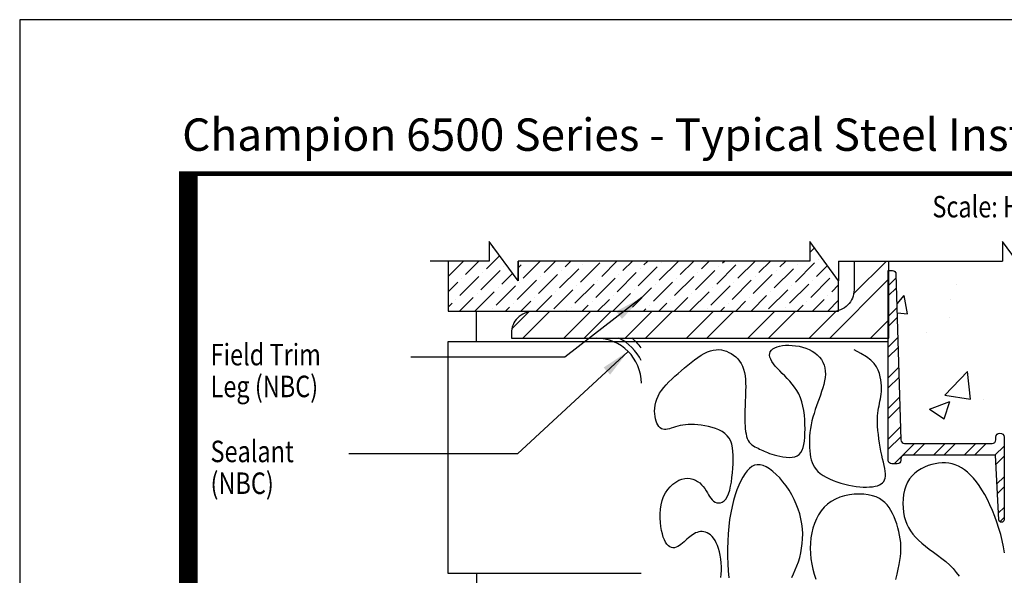
# Model space of a CAD drawing. Units: inches. Extents: x 0 to 17, y 0 to 22.
# Drawn here: x 0 to 8.5, y 17.2 to 22 of the extents above; entities that cross this region are included whole.
import ezdxf

# ---------------------------------------------------------------- set-up
doc = ezdxf.new("R2010")
doc.units = ezdxf.units.IN
doc.header["$MEASUREMENT"] = 0
for name, color, linetype in [('Batt Insulation', 8, 'Continuous'), ('Dimension', 3, 'Continuous'), ('Existing Conditions', 7, 'Continuous')]:
    doc.layers.add(name, color=color, linetype=linetype)
doc.styles.add('ROMANS', font='romans.shx', dxfattribs={"width": 0.8, "height": 0.093})
doc.styles.add('style-dimension', font='isoct.shx', dxfattribs={"width": 0.8, "height": 0.093})
doc.styles.add('SWISSB', font='swiss.ttf', dxfattribs={"height": 0.06})

msp = doc.modelspace()

# ---------------------------------------------------------------- hatches: boundary and pattern name
at = {"layer": 'Existing Conditions', "ltscale": 10}
h = msp.add_hatch(dxfattribs=at)
h.set_pattern_fill('ANSI36', color=256, scale=0.75, style=0)
h.set_pattern_definition([(45, (-15.3872, -28.47953), (0.04971845, 0.18230097), [0.234375, -0.046875, 0, -0.046875])])
h.paths.add_polyline_path([(6.8285, 20.0829), (6.8285, 19.9129), (4.3084, 19.9129), (4.3084, 19.7429), (4.0584, 20.0829), (4.0584, 19.9129), (3.7035, 19.9129), (3.7035, 19.4804), (7.0785, 19.4804), (7.0785, 19.7429)])
at = {"layer": 'Existing Conditions', "ltscale": 18}
h = msp.add_hatch(dxfattribs=at)
h.set_pattern_fill('AR-CONC', color=256, scale=0.25, style=0)
h.set_pattern_definition([(50, (-15.3872, -28.4795), (1.79315, -0.15688), [0.1875, -2.0625]), (355, (-15.3872, -28.4795), (-0.34688, 1.88048), [0.15, -1.65]), (100.4514, (-15.2378, -28.4926), (1.446273, 1.7236), [0.15935, -1.752855]), (46.184, (-15.3872, -27.9795), (2.6681, -0.4138), [0.28125, -3.09375]), (96.6356, (-15.1649, -28.014), (2.33666, 2.4353), [0.23903, -2.62928]), (351.184, (-15.3872, -27.9795), (2.33665, 2.4353), [0.225, -2.475]), (21, (-15.1372, -28.1045), (1.492268, -1.006547), [0.1875, -2.0625]), (326, (-15.1372, -28.1045), (0.60829, 1.812875), [0.15, -1.65]), (71.4514, (-15.0128, -28.1884), (2.100557, 0.806326), [0.15935, -1.752855]), (37.5, (-15.3872, -28.4795), (0.0304, 0.832235), [0, -1.63, 0, -1.675, 0, -1.65625]), (7.5, (-15.3872, -28.4795), (0.657674, 0.986029), [0, -0.955, 0, -1.5925, 0, -0.63125]), (327.5, (-15.9447, -28.4795), (1.334556, -0.056387), [0, -0.625, 0, -1.95, 0, -2.5875]), (317.5, (-16.1947, -28.4795), (1.457965, 0.250262), [0, -0.8125, 0, -1.295, 0, -1.8375])])
edge = h.paths.add_edge_path()
edge.add_line((8.7444, 19.7429), (8.4944, 20.0829))
edge.add_line((8.4944, 20.0829), (8.4944, 19.9129))
edge.add_line((8.4944, 19.9129), (7.5119, 19.9129))
edge.add_line((7.5119, 19.9129), (7.5119, 19.8313))
edge.add_line((7.5119, 19.8313), (7.5479, 19.8305))
edge.add_arc((7.5471, 19.7995), 0.031, 1.70905, 88.64593, ccw=False)
edge.add_line((7.5781, 19.8004), (7.6209, 18.3661))
edge.add_arc((7.6519, 18.367), 0.031, 181.70905, 270)
edge.add_line((7.6519, 18.336), (8.4101, 18.336))
edge.add_arc((8.4101, 18.367), 0.031, 269.99996, 360.00004)
edge.add_line((8.4411, 18.367), (8.4411, 18.3904))
edge.add_arc((8.4765, 18.3904), 0.0354, 0, 180, ccw=False)
edge.add_line((8.5119, 18.3904), (8.5119, 18.336))
edge.add_line((8.5119, 18.336), (12.3314, 18.336))
edge.add_line((12.3314, 18.336), (12.3314, 19.9129))
edge.add_line((12.3314, 19.9129), (10.7211, 19.9129))
edge.add_line((10.7211, 19.9129), (10.7211, 19.7429))
edge.add_line((10.7211, 19.7429), (10.4711, 20.0829))
edge.add_line((10.4711, 20.0829), (10.4711, 19.9129))
edge.add_line((10.4711, 19.9129), (8.7444, 19.9129))
edge.add_line((8.7444, 19.9129), (8.7444, 19.7429))
at = {"layer": 'Existing Conditions'}
h = msp.add_hatch(dxfattribs=at)
h.set_pattern_fill('ANSI32', color=256, style=0)
h.set_pattern_definition([(45, (-12.8148, 4.9103), (-0.265165, 0.265165), []), (45, (-12.638, 4.9103), (-0.265165, 0.265165), [])])
h.paths.add_polyline_path([(7.5082, 19.2465), (7.5082, 19.8313), (7.5119, 19.8312), (7.5119, 19.9129), (7.2116, 19.9129), (7.2116, 19.6645, -0.330399), (7.0785, 19.4851), (7.0785, 19.4804), (7.0597, 19.4804, -0.047718), (7.0241, 19.477), (4.4373, 19.477, 0.414214), (4.2498, 19.2895), (4.2498, 19.2465)])
h = msp.add_hatch(dxfattribs=at)
h.set_pattern_fill('ANSI32', color=256, scale=0.5, style=0)
h.set_pattern_definition([(45, (-10.56986, -30.72827), (-0.1325825, 0.1325825), []), (45, (-10.48147, -30.72827), (-0.1325825, 0.1325825), [])])
edge = h.paths.add_edge_path()
edge.add_line((7.5582, 18.1588), (7.5392, 18.1588))
edge.add_arc((7.5392, 18.1898), 0.031, 179.99996, 270.00004, ccw=False)
edge.add_line((7.5082, 18.1898), (7.5082, 19.8313))
edge.add_line((7.5082, 19.8313), (7.5442, 19.8305))
edge.add_arc((7.5434, 19.7995), 0.031, 1.70931, 88.64593, ccw=False)
edge.add_line((7.5744, 19.8004), (7.6172, 18.3661))
edge.add_arc((7.6482, 18.367), 0.031, 181.70831, 269.99931)
edge.add_line((7.6482, 18.336), (8.4064, 18.336))
edge.add_arc((8.4064, 18.367), 0.031, 269.99996, 360.00004)
edge.add_line((8.4374, 18.367), (8.4374, 18.3904))
edge.add_arc((8.4728, 18.3904), 0.0354, 0, 180, ccw=False)
edge.add_line((8.5082, 18.3904), (8.5082, 17.6767))
edge.add_arc((8.4858, 17.6767), 0.0224, -180, 0, ccw=False)
edge.add_line((8.4633, 17.6767), (8.4338, 18.234))
edge.add_line((8.4338, 18.234), (7.6478, 18.234))
edge.add_arc((7.6478, 18.203), 0.031, 89.99996, 180.00004)
edge.add_line((7.6168, 18.203), (7.6168, 18.1898))
edge.add_arc((7.5858, 18.1898), 0.031, -90.00004, 0.00004, ccw=False)
edge.add_line((7.5858, 18.1588), (7.5582, 18.1588))

# ---------------------------------------------------------------- linework, layer by layer
at = {"const_width": 0.16}
msp.add_lwpolyline([(15.563, 1.3312), (1.4577, 1.3313), (1.4583, 20.6885)], dxfattribs=at)
at = {"const_width": 0.04}
msp.add_lwpolyline([(1.4577, 20.6687), (15.5423, 20.6687), (15.5423, 1.3313), (1.4577, 1.3313)], close=True, dxfattribs=at)
for radius, start, end in [(0.3909, 0, 90), (0.4374, 26.66005, 63.33995), (0.4974, 38.19816, 51.80184)]:
    msp.add_arc((4.9824, 18.8556), radius, start, end)
at = {"layer": 'Batt Insulation'}
for points in [[(6.0611, 17.1761), (6.0647, 17.2053), (6.0663, 17.2367), (6.0662, 17.2695), (6.0643, 17.303), (6.0608, 17.3364), (6.0557, 17.3688), (6.0492, 17.3996), (6.0412, 17.4279), (6.0319, 17.4536), (6.0215, 17.4769), (6.0101, 17.4976), (5.9979, 17.5158), (5.9849, 17.5314), (5.9713, 17.5445), (5.9573, 17.5551), (5.943, 17.5632), (5.9285, 17.5689), (5.9139, 17.5723), (5.8992, 17.5737), (5.8847, 17.5732), (5.8704, 17.5709), (5.8564, 17.567), (5.8428, 17.5616), (5.8296, 17.5549), (5.8169, 17.547), (5.8044, 17.5382), (5.7921, 17.5285), (5.7799, 17.5182), (5.7675, 17.5074), (5.7551, 17.4962), (5.7423, 17.4849), (5.7291, 17.4736), (5.7156, 17.4628), (5.7019, 17.453), (5.6881, 17.4446), (5.6742, 17.4382), (5.6604, 17.4342), (5.6466, 17.433), (5.6331, 17.4352), (5.6199, 17.4412), (5.6072, 17.4509), (5.595, 17.4643), (5.5836, 17.4812), (5.573, 17.5017), (5.5634, 17.5256), (5.5549, 17.5528), (5.5478, 17.5832), (5.542, 17.6166), (5.538, 17.6525), (5.536, 17.69), (5.5363, 17.7283), (5.5391, 17.7669), (5.5449, 17.8048), (5.5538, 17.8414), (5.5661, 17.8759), (5.5821, 17.9077), (5.6012, 17.9364), (5.6229, 17.9619), (5.6465, 17.984), (5.6715, 18.0024), (5.6973, 18.0169), (5.7232, 18.0274), (5.7488, 18.0336), (5.7734, 18.0355), (5.7968, 18.0334), (5.8191, 18.0278), (5.8401, 18.0191), (5.8596, 18.0077), (5.8776, 17.9942), (5.894, 17.9789), (5.9087, 17.9624), (5.9216, 17.945), (5.9332, 17.9273), (5.9438, 17.9096), (5.9538, 17.8924), (5.9638, 17.8761), (5.974, 17.8612), (5.9851, 17.848), (5.9973, 17.837), (6.011, 17.8287), (6.0259, 17.8234), (6.0416, 17.8214), (6.0575, 17.8231), (6.0734, 17.829), (6.0888, 17.8393), (6.1032, 17.8545), (6.1162, 17.8749), (6.1274, 17.9006), (6.137, 17.931), (6.145, 17.9651), (6.1516, 18.002), (6.1568, 18.0409), (6.1609, 18.0808), (6.1638, 18.1208), (6.1659, 18.16), (6.167, 18.1976), (6.1669, 18.2334), (6.1652, 18.2672), (6.1613, 18.2988), (6.1549, 18.3283), (6.1455, 18.3554), (6.1328, 18.38), (6.1162, 18.402), (6.0955, 18.4213), (6.0713, 18.4381), (6.0442, 18.4524), (6.015, 18.4645), (5.9843, 18.4746), (5.9528, 18.4827), (5.9213, 18.489), (5.8903, 18.4938), (5.8606, 18.4972), (5.8322, 18.4992), (5.805, 18.4999), (5.7791, 18.4994), (5.7546, 18.4977), (5.7312, 18.4949), (5.7091, 18.4911), (5.6882, 18.4863), (5.6686, 18.4806), (5.6501, 18.4746), (5.6326, 18.4686), (5.6162, 18.4633), (5.6008, 18.4591), (5.5863, 18.4565), (5.5726, 18.456), (5.5596, 18.4582), (5.5475, 18.4634), (5.5361, 18.4715), (5.5257, 18.4823), (5.5163, 18.4956), (5.5081, 18.5112), (5.5011, 18.5288), (5.4956, 18.5483), (5.4916, 18.5694), (5.4892, 18.592), (5.4885, 18.6157), (5.4899, 18.6404), (5.4933, 18.6657), (5.499, 18.6915), (5.5072, 18.7176), (5.518, 18.7436), (5.5315, 18.7693), (5.548, 18.7946), (5.567, 18.8194), (5.5883, 18.844), (5.6117, 18.8683), (5.6366, 18.8924), (5.663, 18.9165), (5.6904, 18.9406), (5.7185, 18.9648), (5.747, 18.9891), (5.7758, 19.0132), (5.8047, 19.0366), (5.8335, 19.0588), (5.862, 19.0794), (5.8901, 19.0979), (5.9176, 19.1139), (5.9444, 19.1268), (5.9702, 19.1365), (5.9953, 19.1429), (6.0195, 19.1462), (6.043, 19.1467), (6.0657, 19.1445), (6.0878, 19.1398), (6.1093, 19.1327), (6.1302, 19.1236), (6.1506, 19.1125), (6.1702, 19.0994), (6.1888, 19.0844), (6.2061, 19.0673), (6.222, 19.0481), (6.236, 19.0268), (6.248, 19.0034), (6.2577, 18.9778), (6.265, 18.95), (6.2701, 18.9205), (6.2734, 18.8898), (6.275, 18.8583), (6.2755, 18.8265), (6.2751, 18.795), (6.2741, 18.7643), (6.2729, 18.7347), (6.2717, 18.7068), (6.2707, 18.6803), (6.2698, 18.6549), (6.2691, 18.6305), (6.2686, 18.6066), (6.2683, 18.5831), (6.2683, 18.5596), (6.2685, 18.536), (6.2691, 18.5119), (6.2702, 18.4876), (6.2719, 18.4637), (6.2745, 18.4404), (6.2781, 18.418), (6.2828, 18.3971), (6.289, 18.378), (6.2966, 18.361), (6.306, 18.3464), (6.3167, 18.334), (6.3287, 18.3235), (6.3415, 18.3145), (6.3549, 18.3068), (6.3687, 18.2999), (6.3825, 18.2936), (6.3961, 18.2875), (6.4092, 18.2814), (6.4223, 18.2752), (6.4357, 18.2689), (6.4498, 18.2625), (6.465, 18.2561), (6.4818, 18.2497), (6.5004, 18.2432), (6.5214, 18.2367), (6.5449, 18.2303), (6.5704, 18.2245), (6.5971, 18.2196), (6.6241, 18.2163), (6.6507, 18.2151), (6.6761, 18.2165), (6.6996, 18.221), (6.7203, 18.2292), (6.7376, 18.2413), (6.7517, 18.2574), (6.7629, 18.2772), (6.7716, 18.3005), (6.778, 18.327), (6.7826, 18.3565), (6.7855, 18.3888), (6.7873, 18.4236), (6.788, 18.4607), (6.7876, 18.4995), (6.7858, 18.5393), (6.7824, 18.5796), (6.7772, 18.6195), (6.7699, 18.6586), (6.7604, 18.6961), (6.7483, 18.7315), (6.7337, 18.7641), (6.7167, 18.7943), (6.6979, 18.8223), (6.6776, 18.8484), (6.6563, 18.873), (6.6344, 18.8964), (6.6123, 18.919), (6.5906, 18.941), (6.5695, 18.9628), (6.5497, 18.9842), (6.5314, 19.0052), (6.5153, 19.0256), (6.5018, 19.0452), (6.4913, 19.0641), (6.4844, 19.082), (6.4814, 19.0988), (6.4828, 19.1143), (6.4883, 19.1286), (6.4977, 19.1415), (6.5107, 19.1529), (6.527, 19.1627), (6.5463, 19.1709), (6.5683, 19.1773), (6.5927, 19.1819), (6.6192, 19.1846), (6.6474, 19.1853), (6.6767, 19.1841), (6.7066, 19.1809), (6.7367, 19.1756), (6.7664, 19.1683), (6.7953, 19.1589), (6.8229, 19.1474), (6.8487, 19.1338), (6.8725, 19.1181), (6.894, 19.1006), (6.913, 19.0813), (6.9294, 19.0604), (6.9428, 19.0378), (6.9531, 19.0139), (6.9602, 18.9886), (6.9637, 18.9621), (6.9641, 18.9345), (6.9617, 18.906), (6.9569, 18.8766), (6.9501, 18.8467), (6.9416, 18.8162), (6.9319, 18.7853), (6.9213, 18.7542), (6.9101, 18.7229), (6.8987, 18.6915), (6.8873, 18.66), (6.8763, 18.6282), (6.8658, 18.5961), (6.8561, 18.5638), (6.8475, 18.5312), (6.8402, 18.4981), (6.8345, 18.4648), (6.8304, 18.4313), (6.8276, 18.398), (6.8263, 18.3651), (6.8262, 18.3331), (6.8273, 18.302), (6.8295, 18.2723), (6.8326, 18.2443), (6.8368, 18.2181), (6.8422, 18.1937), (6.8492, 18.1708), (6.8582, 18.1495), (6.8694, 18.1295), (6.8832, 18.1106), (6.9001, 18.0928), (6.9202, 18.0758), (6.9438, 18.0595), (6.9705, 18.0441), (6.9998, 18.0297), (7.0311, 18.0162), (7.0638, 18.004), (7.0975, 17.993), (7.1316, 17.9834), (7.1655, 17.9753), (7.1987, 17.9688), (7.231, 17.9639), (7.2622, 17.9606), (7.292, 17.9587), (7.3203, 17.9583), (7.3468, 17.9594), (7.3712, 17.9618), (7.3935, 17.9656), (7.4133, 17.9707), (7.4308, 17.9773), (7.4457, 17.9854), (7.4582, 17.9952), (7.4682, 18.0067), (7.4757, 18.0201), (7.4807, 18.0356), (7.4832, 18.0531), (7.4832, 18.0728), (7.4811, 18.0947), (7.4771, 18.1187), (7.4718, 18.1448), (7.4655, 18.1728), (7.4586, 18.2027), (7.4514, 18.2345), (7.4443, 18.2681), (7.4377, 18.3032), (7.4316, 18.3396), (7.4263, 18.3764), (7.4219, 18.4131), (7.4183, 18.4491), (7.4157, 18.4838), (7.4143, 18.5165), (7.414, 18.5468), (7.415, 18.574), (7.4172, 18.5987), (7.4201, 18.6212), (7.4237, 18.6422), (7.4278, 18.6621), (7.432, 18.6815), (7.4361, 18.7008), (7.44, 18.7207), (7.4433, 18.7414), (7.446, 18.7632), (7.4478, 18.7859), (7.4487, 18.8095), (7.4483, 18.8339), (7.4466, 18.8593), (7.4433, 18.8855), (7.4383, 18.9124), (7.4313, 18.9401), (7.421, 18.9684), (7.406, 18.9973), (7.3849, 19.0264), (7.3564, 19.0559), (7.319, 19.0854), (7.2713, 19.1148), (7.2119, 19.1441)], [(6.6748, 17.1754), (6.6895, 17.2085), (6.7042, 17.2419), (6.7181, 17.2764), (6.7308, 17.3125), (6.7419, 17.3501), (6.7514, 17.389), (6.7589, 17.4291), (6.7643, 17.4702), (6.7673, 17.512), (6.7679, 17.5544), (6.7656, 17.5972), (6.7605, 17.6402), (6.7526, 17.6833), (6.7419, 17.7261), (6.7285, 17.7686), (6.7125, 17.8105), (6.6941, 17.8517), (6.6732, 17.8919), (6.65, 17.931), (6.6247, 17.9687), (6.5976, 18.0046), (6.5692, 18.0379), (6.5401, 18.0681), (6.5106, 18.0946), (6.4813, 18.1168), (6.4527, 18.1341), (6.4252, 18.146), (6.3993, 18.1519), (6.3748, 18.152), (6.3517, 18.1466), (6.3297, 18.1359), (6.3089, 18.1201), (6.2889, 18.0997), (6.2698, 18.0747), (6.2513, 18.0455), (6.2333, 18.0124), (6.216, 17.9754), (6.1996, 17.9346), (6.1843, 17.8902), (6.1701, 17.8423), (6.1573, 17.7909), (6.1461, 17.7362), (6.1367, 17.6782), (6.1292, 17.6173), (6.1235, 17.554), (6.1198, 17.4894), (6.1181, 17.4241), (6.1182, 17.3592), (6.1203, 17.2954), (6.1243, 17.2337), (6.1302, 17.1749)], [(8.5114, 17.3891), (8.5033, 17.4423), (8.4926, 17.4955), (8.4795, 17.5486), (8.4643, 17.6016), (8.4472, 17.654), (8.4284, 17.7055), (8.4082, 17.7556), (8.3868, 17.804), (8.3643, 17.8502), (8.3412, 17.8937), (8.3174, 17.9343), (8.2934, 17.9714), (8.269, 18.0052), (8.2442, 18.0357), (8.2191, 18.0628), (8.1936, 18.0867), (8.1676, 18.1074), (8.1412, 18.125), (8.1143, 18.1395), (8.0869, 18.151), (8.059, 18.1595), (8.0307, 18.1651), (8.0019, 18.168), (7.9727, 18.1682), (7.9432, 18.1658), (7.9133, 18.1609), (7.883, 18.1536), (7.8526, 18.1439), (7.8223, 18.1317), (7.7928, 18.117), (7.7644, 18.0995), (7.7378, 18.0793), (7.7134, 18.056), (7.6918, 18.0297), (7.6734, 18.0002), (7.6586, 17.9674), (7.6474, 17.932), (7.6397, 17.8947), (7.6351, 17.8562), (7.6337, 17.8172), (7.6352, 17.7784), (7.6395, 17.7405), (7.6464, 17.7042), (7.6557, 17.6701), (7.6676, 17.638), (7.682, 17.6077), (7.6992, 17.5789), (7.7191, 17.5513), (7.7419, 17.5246), (7.7677, 17.4986), (7.7966, 17.473), (7.8284, 17.4475), (7.8625, 17.4219), (7.8981, 17.3959), (7.9343, 17.3694), (7.9704, 17.3422), (8.0054, 17.314), (8.0385, 17.2845), (8.0689, 17.2537), (8.0959, 17.2213), (8.1197, 17.1871)], [(7.574, 17.1586), (7.5848, 17.2062), (7.5941, 17.2493), (7.602, 17.2882), (7.6082, 17.3238), (7.6129, 17.3569), (7.6159, 17.3881), (7.6173, 17.4183), (7.617, 17.4481), (7.615, 17.4784), (7.6113, 17.5097), (7.606, 17.5419), (7.5992, 17.5745), (7.5908, 17.6071), (7.5812, 17.6394), (7.5702, 17.6709), (7.558, 17.7013), (7.5448, 17.7301), (7.5304, 17.7571), (7.5147, 17.782), (7.4972, 17.8048), (7.4776, 17.8254), (7.4556, 17.8437), (7.4307, 17.8595), (7.4025, 17.8728), (7.3708, 17.8835), (7.3353, 17.8914), (7.2968, 17.8964), (7.2561, 17.8983), (7.2141, 17.897), (7.1717, 17.8922), (7.1298, 17.8838), (7.0892, 17.8716), (7.0509, 17.8554), (7.0156, 17.8352), (6.9835, 17.8111), (6.9544, 17.7835), (6.9285, 17.7527), (6.9058, 17.719), (6.8862, 17.6827), (6.8697, 17.6442), (6.8564, 17.6037), (6.8462, 17.5616), (6.8391, 17.5183), (6.8349, 17.4739), (6.8336, 17.4289), (6.8351, 17.3835), (6.8392, 17.338), (6.846, 17.2929), (6.8553, 17.2483), (6.867, 17.2047), (6.8809, 17.1622)]]:
    msp.add_lwpolyline(points, dxfattribs=at)
at = {"layer": 'Defpoints'}
msp.add_lwpolyline([(0, 0), (17, 0), (17, 22), (0, 22)], close=True, dxfattribs=at)
at = {"layer": 'Dimension', "color": 3}
for p, q in [((5.3785, 19.5982), (4.7134, 19.0825)), ((4.7134, 19.0825), (3.3804, 19.0825)), ((5.2587, 19.132), (4.304, 18.2454)), ((4.304, 18.2454), (2.8454, 18.2454))]:
    msp.add_line(p, q, dxfattribs=at)
for points in [[(5.2065, 19.4121), (5.3785, 19.5982), (5.1554, 19.4779)], [(5.1038, 18.9314), (5.2587, 19.132), (5.0471, 18.9924)]]:
    msp.add_solid(points, dxfattribs=at)
at = {"layer": 'Existing Conditions'}
for p, q in [((4.0584, 20.0829), (4.0584, 19.9129)), ((4.3084, 19.7429), (4.0584, 20.0829)), ((7.0785, 19.7429), (6.8285, 20.0829)), ((6.8285, 20.0829), (6.8285, 19.9129)), ((8.7444, 19.7429), (8.4944, 20.0829)), ((8.4944, 20.0829), (8.4944, 19.9129)), ((4.0584, 19.9129), (3.5471, 19.9129)), ((6.8285, 19.9129), (4.3084, 19.9129)), ((4.3084, 19.7429), (4.3084, 19.9129)), ((4.3084, 19.9129), (4.3084, 19.7429)), ((7.0785, 19.9129), (8.4944, 19.9129)), ((7.0785, 19.9129), (7.0785, 19.7429)), ((3.9498, 19.2149), (3.9498, 19.4804)), ((7.045, 19.477), (7.045, 19.477)), ((7.5082, 19.2149), (3.6998, 19.2149)), ((3.6998, 19.2149), (3.6998, 17.2149)), ((3.6998, 17.2149), (5.3732, 17.2149)), ((3.9498, 17.2149), (3.9498, 16.7149))]:
    msp.add_line(p, q, dxfattribs=at)
msp.add_lwpolyline([(3.7035, 19.9129), (3.7035, 19.4804), (7.0785, 19.4804), (7.0785, 19.7429)], dxfattribs=at)
msp.add_lwpolyline([(7.2116, 19.9129), (7.2116, 19.6645, -0.414214), (7.0241, 19.477), (4.4373, 19.477, 0.414214), (4.2498, 19.2895), (4.2498, 19.2465), (7.5119, 19.2465), (7.5119, 19.6632), (7.5119, 19.9129)], format="xyb", dxfattribs=at)
msp.add_lwpolyline([(7.5582, 18.1588), (7.5392, 18.1588, -0.414214), (7.5082, 18.1898), (7.5082, 19.8313), (7.5442, 19.8305, -0.398639), (7.5744, 19.8004), (7.6172, 18.3661, 0.405504), (7.6482, 18.336), (8.4064, 18.336, 0.414214), (8.4374, 18.367), (8.4374, 18.3904, -1), (8.5082, 18.3904), (8.5082, 17.6767, -1), (8.4633, 17.6767), (8.4338, 18.234), (7.6478, 18.234, 0.414214), (7.6168, 18.203), (7.6168, 18.1898, -0.414214), (7.5858, 18.1588)], format="xyb", close=True, dxfattribs=at)

# ---------------------------------------------------------------- texts
at = {"style": 'ROMANS', "width": 0.8}
msp.add_text('Scale: Half', height=0.186, dxfattribs=at).set_placement((7.8892, 20.2902))
at = {"insert": (1.4045, 21.146), "char_height": 0.28, "attachment_point": 1, "style": 'SWISSB'}
msp.add_mtext('{\\fSwis721 BT|b1|i0|c0|p34;Champion 6500 Series - Typical Steel Installation}', dxfattribs=at)
at = {"layer": 'Dimension', "color": 3, "style": 'style-dimension', "width": 0.8}
for s, p in [('Field Trim', (1.6502, 19.0108)), ('Leg (NBC)', (1.6502, 18.7358)), ('Sealant', (1.6495, 18.1738)), ('(NBC)', (1.6495, 17.8987))]:
    msp.add_text(s, height=0.186, dxfattribs=at).set_placement(p)

doc.saveas('drawing.dxf')
